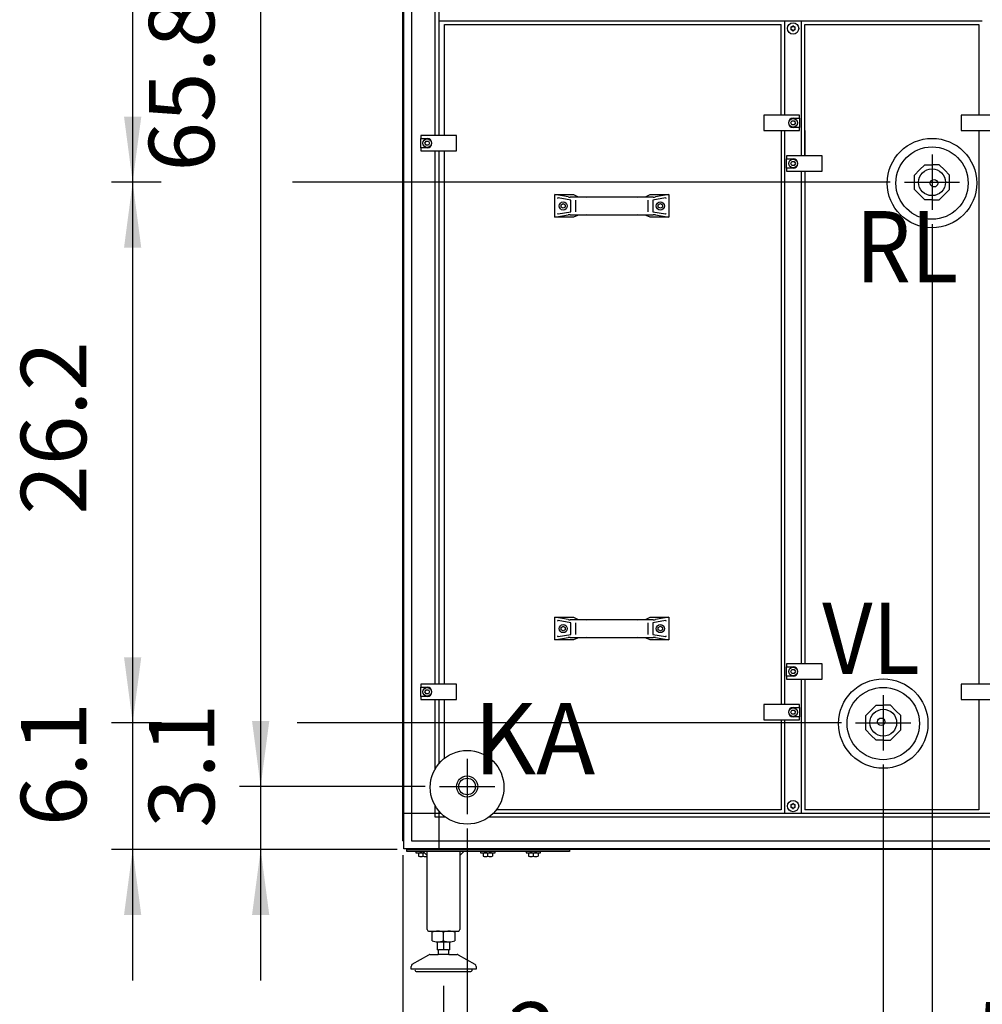
# Model space of a CAD drawing. Units: millimetres. Extents: x 71201 to 87219, y -14762 to -3678.
# Drawn here: x 74603 to 75788, y -7500 to -6289 of the extents above; entities that cross this region are included whole.
import ezdxf

# ---------------------------------------------------------------- set-up
doc = ezdxf.new("R2010")
doc.units = ezdxf.units.MM
doc.layers.add('1', color=7, linetype='Continuous')
doc.styles.add('CONVERTER_18', font='txt.shx', dxfattribs={"width": 0.9})
doc.dimstyles.new('ME10_DIM_19', dxfattribs={"dimtxt": 80.500081, "dimasz": 80.500081, "dimexe": 26.250026, "dimexo": 17.500018, "dimgap": 31.500032, "dimtad": 1, "dimdec": 1, "dimlfac": 0.03937, "dimdsep": 46, "dimtxsty": 'CONVERTER_18', "dimsah": 1, "dimcen": 0.09, "dimclrd": 6, "dimclre": 6, "dimclrt": 3, "dimadec": 0, "dimazin": 0, "dimtfac": 1, "dimtdec": 4, "dimtix": 1, "dimtmove": 0, "dimatfit": 3, "dimfxl": 1, "dimtolj": 1, "dimtzin": 0, "dimarcsym": 0})
doc.dimstyles.new('ME10_DIM_20', dxfattribs={"dimtxt": 80.500081, "dimasz": 80.500081, "dimexe": 26.250026, "dimexo": 17.500018, "dimgap": 31.500032, "dimtad": 1, "dimdec": 1, "dimlfac": 0.03937, "dimdsep": 46, "dimtxsty": 'CONVERTER_18', "dimsah": 1, "dimcen": 0.09, "dimclrd": 6, "dimclre": 6, "dimclrt": 3, "dimadec": 0, "dimazin": 0, "dimtfac": 1, "dimtdec": 4, "dimtix": 1, "dimtmove": 0, "dimatfit": 3, "dimfxl": 1, "dimtolj": 1, "dimtzin": 0, "dimarcsym": 0})
doc.dimstyles.new('ME10_DIM_25', dxfattribs={"dimtxt": 80.500081, "dimasz": 80.500081, "dimexe": 26.250026, "dimexo": 17.500018, "dimgap": 31.500032, "dimtad": 1, "dimdec": 1, "dimlfac": 0.03937, "dimdsep": 46, "dimtxsty": 'CONVERTER_18', "dimsah": 1, "dimcen": 0.09, "dimclrd": 6, "dimclre": 6, "dimclrt": 3, "dimadec": 0, "dimazin": 0, "dimtfac": 1, "dimtdec": 4, "dimtix": 1, "dimtmove": 0, "dimatfit": 3, "dimfxl": 1, "dimtolj": 1, "dimtzin": 0, "dimarcsym": 0})
doc.dimstyles.new('ME10_DIM_26', dxfattribs={"dimtxt": 80.500081, "dimasz": 80.500081, "dimexe": 26.250026, "dimexo": 17.500018, "dimgap": 31.500032, "dimtad": 1, "dimdec": 1, "dimlfac": 0.03937, "dimdsep": 46, "dimtxsty": 'CONVERTER_18', "dimsah": 1, "dimcen": 0.09, "dimclrd": 6, "dimclre": 6, "dimclrt": 3, "dimadec": 0, "dimazin": 0, "dimtfac": 1, "dimtdec": 4, "dimtix": 1, "dimtmove": 0, "dimatfit": 3, "dimfxl": 1, "dimtolj": 1, "dimtzin": 0, "dimarcsym": 0})
doc.dimstyles.new('ME10_DIM_27', dxfattribs={"dimtxt": 80.500081, "dimasz": 80.500081, "dimexe": 26.250026, "dimexo": 17.500018, "dimgap": 31.500032, "dimtad": 1, "dimdec": 1, "dimlfac": 0.03937, "dimdsep": 46, "dimtxsty": 'CONVERTER_18', "dimsah": 1, "dimcen": 0.09, "dimclrd": 6, "dimclre": 6, "dimclrt": 3, "dimadec": 0, "dimazin": 0, "dimtfac": 1, "dimtdec": 4, "dimtix": 1, "dimtmove": 0, "dimatfit": 3, "dimfxl": 1, "dimtolj": 1, "dimtzin": 0, "dimarcsym": 0})
doc.dimstyles.new('ME10_DIM_28', dxfattribs={"dimtxt": 80.500081, "dimasz": 80.500081, "dimexe": 26.250026, "dimexo": 17.500018, "dimgap": 31.500032, "dimtad": 1, "dimdec": 1, "dimlfac": 0.03937, "dimdsep": 46, "dimtxsty": 'CONVERTER_18', "dimsah": 1, "dimcen": 0.09, "dimclrd": 6, "dimclre": 6, "dimclrt": 3, "dimadec": 0, "dimazin": 0, "dimtfac": 1, "dimtdec": 4, "dimtix": 1, "dimtmove": 0, "dimatfit": 3, "dimfxl": 1, "dimtolj": 1, "dimtzin": 0, "dimarcsym": 0})
doc.dimstyles.new('ME10_DIM_29', dxfattribs={"dimtxt": 80.500081, "dimasz": 80.500081, "dimexe": 26.250026, "dimexo": 17.500018, "dimgap": 31.500032, "dimtad": 1, "dimdec": 1, "dimlfac": 0.03937, "dimdsep": 46, "dimtxsty": 'CONVERTER_18', "dimsah": 1, "dimcen": 0.09, "dimclrd": 6, "dimclre": 6, "dimclrt": 3, "dimadec": 0, "dimazin": 0, "dimtfac": 1, "dimtdec": 4, "dimtix": 1, "dimtmove": 0, "dimatfit": 3, "dimfxl": 1, "dimtolj": 1, "dimtzin": 0, "dimarcsym": 0})
doc.dimstyles.new('ME10_DIM_30', dxfattribs={"dimtxt": 80.500081, "dimasz": 80.500081, "dimexe": 26.250026, "dimexo": 17.500018, "dimgap": 31.500032, "dimtad": 1, "dimdec": 1, "dimlfac": 0.03937, "dimdsep": 46, "dimtxsty": 'CONVERTER_18', "dimsah": 1, "dimcen": 0.09, "dimclrd": 6, "dimclre": 6, "dimclrt": 3, "dimadec": 0, "dimazin": 0, "dimtfac": 1, "dimtdec": 4, "dimtix": 1, "dimtmove": 0, "dimatfit": 3, "dimfxl": 1, "dimtolj": 1, "dimtzin": 0, "dimarcsym": 0})
doc.dimstyles.new('ME10_DIM_31', dxfattribs={"dimtxt": 80.500081, "dimasz": 80.500081, "dimexe": 26.250026, "dimexo": 17.500018, "dimgap": 31.500032, "dimtad": 1, "dimdec": 1, "dimlfac": 0.03937, "dimdsep": 46, "dimtxsty": 'CONVERTER_18', "dimsah": 1, "dimcen": 0.09, "dimclrd": 6, "dimclre": 6, "dimclrt": 3, "dimadec": 0, "dimazin": 0, "dimtfac": 1, "dimtdec": 4, "dimtix": 1, "dimtmove": 0, "dimatfit": 3, "dimfxl": 1, "dimtolj": 1, "dimtzin": 0, "dimarcsym": 0})
doc.dimstyles.new('ME10_DIM_32', dxfattribs={"dimtxt": 80.500081, "dimasz": 80.500081, "dimexe": 26.250026, "dimexo": 17.500018, "dimgap": 31.500032, "dimtad": 1, "dimdec": 1, "dimlfac": 0.03937, "dimdsep": 46, "dimtxsty": 'CONVERTER_18', "dimsah": 1, "dimcen": 0.09, "dimclrd": 6, "dimclre": 6, "dimclrt": 3, "dimadec": 0, "dimazin": 0, "dimtfac": 1, "dimtdec": 4, "dimtix": 1, "dimtmove": 0, "dimatfit": 3, "dimfxl": 1, "dimtolj": 1, "dimtzin": 0, "dimarcsym": 0})
doc.dimstyles.new('ME10_DIM_34', dxfattribs={"dimtxt": 80.500081, "dimasz": 80.500081, "dimexe": 26.250026, "dimexo": 17.500018, "dimgap": 31.500032, "dimtad": 1, "dimdec": 1, "dimlfac": 0.03937, "dimdsep": 46, "dimtxsty": 'CONVERTER_18', "dimsah": 1, "dimcen": 0.09, "dimclrd": 6, "dimclre": 6, "dimclrt": 3, "dimadec": 0, "dimazin": 0, "dimtfac": 1, "dimtdec": 4, "dimtix": 1, "dimtmove": 0, "dimatfit": 3, "dimfxl": 1, "dimtolj": 1, "dimtzin": 0, "dimarcsym": 0})
doc.dimstyles.new('ME10_DIM_44', dxfattribs={"dimtxt": 80.500081, "dimasz": 80.500081, "dimexe": 26.250026, "dimexo": 17.500018, "dimgap": 31.500032, "dimtad": 1, "dimdec": 1, "dimlfac": 0.03937, "dimdsep": 46, "dimtxsty": 'CONVERTER_18', "dimsah": 1, "dimcen": 0.09, "dimclrd": 6, "dimclre": 6, "dimclrt": 3, "dimadec": 0, "dimazin": 0, "dimtfac": 1, "dimtdec": 4, "dimtix": 1, "dimtmove": 0, "dimatfit": 3, "dimfxl": 1, "dimtolj": 1, "dimtzin": 0, "dimarcsym": 0})

# ---------------------------------------------------------------- blocks, each defined once
blk = doc.blocks.new('*D12')
at = {"layer": '1', "color": 6, "linetype": 'Continuous'}
for p, q in [((75124.8, -7477.1), (75124.8, -7660.9)), ((76589.8, -7477.1), (76589.8, -7660.9)), ((76589.8, -7634.6), (75124.8, -7634.6))]:
    blk.add_line(p, q, dxfattribs=at)
at = {"layer": '1', "color": 6}
for points in [[(75205.3, -7624), (75205.3, -7645.2), (75124.8, -7634.6)], [(76509.3, -7645.2), (76509.3, -7624), (76589.8, -7634.6)]]:
    blk.add_solid(points, dxfattribs=at)
at = {"layer": '1', "color": 3, "insert": (75780.1, -7602.7), "char_height": 80.5, "attachment_point": 7, "rotation": 0.0001, "line_spacing_factor": 0.454545, "style": 'CONVERTER_18'}
blk.add_mtext('57.7', dxfattribs=at)
blk = doc.blocks.new('*D13')
at = {"layer": '1', "color": 6, "linetype": 'Continuous'}
for p, q in [((75074.8, -7316.5), (75074.8, -7660.9)), ((75124.8, -7477.1), (75124.8, -7660.9)), ((74913.8, -7634.6), (75074.8, -7634.6)), ((75074.8, -7634.6), (75124.8, -7634.6)), ((75124.8, -7634.6), (75285.8, -7634.6))]:
    blk.add_line(p, q, dxfattribs=at)
at = {"layer": '1', "color": 6}
for points in [[(74994.3, -7645.2), (74994.3, -7624), (75074.8, -7634.6)], [(75205.3, -7624), (75205.3, -7645.2), (75124.8, -7634.6)]]:
    blk.add_solid(points, dxfattribs=at)
at = {"layer": '1', "color": 3, "insert": (75204.3, -7603.1), "char_height": 80.5, "attachment_point": 7, "rotation": 0.0001, "line_spacing_factor": 0.454545, "style": 'CONVERTER_18'}
blk.add_mtext('2', dxfattribs=at)
blk = doc.blocks.new('*D18')
at = {"layer": '1', "color": 6, "linetype": 'Continuous'}
for p, q in [((75153.8, -7283.5), (75153.8, -7604.9)), ((77262.8, -7284.5), (77262.8, -7520.9)), ((75153.8, -7664.3), (75153.8, -7818.4)), ((77262.8, -7661.9), (77262.8, -7818.4)), ((77262.8, -7792.1), (75153.8, -7792.1))]:
    blk.add_line(p, q, dxfattribs=at)
at = {"layer": '1', "color": 6}
for points in [[(75234.3, -7781.5), (75234.3, -7802.7), (75153.8, -7792.1)], [(77182.3, -7802.7), (77182.3, -7781.5), (77262.8, -7792.1)]]:
    blk.add_solid(points, dxfattribs=at)
at = {"layer": '1', "color": 3, "insert": (76165.8, -7760.2), "char_height": 80.5, "attachment_point": 7, "rotation": 0.0001, "line_spacing_factor": 0.454545, "style": 'CONVERTER_18'}
blk.add_mtext('83', dxfattribs=at)
blk = doc.blocks.new('*D19')
at = {"layer": '1', "color": 6, "linetype": 'Continuous'}
for p, q in [((75153.8, -7283.5), (75153.8, -7604.9)), ((75074.8, -7316.5), (75074.8, -7818.4)), ((75153.8, -7660.9), (75153.8, -7818.4)), ((74913.8, -7792.1), (75074.8, -7792.1)), ((75074.8, -7792.1), (75153.8, -7792.1)), ((75153.8, -7792.1), (75314.8, -7792.1))]:
    blk.add_line(p, q, dxfattribs=at)
at = {"layer": '1', "color": 6}
for points in [[(74994.3, -7802.7), (74994.3, -7781.5), (75074.8, -7792.1)], [(75234.3, -7781.5), (75234.3, -7802.7), (75153.8, -7792.1)]]:
    blk.add_solid(points, dxfattribs=at)
at = {"layer": '1', "color": 3, "insert": (75187.1, -7760.2), "char_height": 80.5, "attachment_point": 7, "rotation": 0.0001, "line_spacing_factor": 0.454545, "style": 'CONVERTER_18'}
blk.add_mtext('3.1', dxfattribs=at)
blk = doc.blocks.new('*D20')
at = {"layer": '1', "color": 6, "linetype": 'Continuous'}
for p, q in [((75725.8, -6540), (75725.8, -7518)), ((75665.8, -7205), (75665.8, -7603.6)), ((75665.8, -7665.9), (75665.8, -7766.9)), ((75725.8, -7659.8), (75725.8, -7766.1)), ((75665.8, -7809.9), (75665.8, -7975.9)), ((75725.8, -7810.7), (75725.8, -7975.9)), ((75665.8, -7949.6), (75504.8, -7949.6)), ((75725.8, -7949.6), (75665.8, -7949.6)), ((75886.8, -7949.6), (75725.8, -7949.6))]:
    blk.add_line(p, q, dxfattribs=at)
at = {"layer": '1', "color": 6}
for points in [[(75585.3, -7960.2), (75585.3, -7939), (75665.8, -7949.6)], [(75806.3, -7939), (75806.3, -7960.2), (75725.8, -7949.6)]]:
    blk.add_solid(points, dxfattribs=at)
at = {"layer": '1', "color": 3, "insert": (75752.6, -7918.1), "char_height": 80.5, "attachment_point": 7, "rotation": 0.0001, "line_spacing_factor": 0.454545, "style": 'CONVERTER_18'}
blk.add_mtext('2.4', dxfattribs=at)
blk = doc.blocks.new('*D21')
at = {"layer": '1', "color": 6, "linetype": 'Continuous'}
for p, q in [((74899.8, -7071), (74899.8, -7232)), ((75102.3, -7232), (74873.6, -7232)), ((74899.8, -7232), (74899.8, -7309.5)), ((75067.9, -7309.5), (74873.6, -7309.5)), ((74899.8, -7309.5), (74899.8, -7470.5))]:
    blk.add_line(p, q, dxfattribs=at)
at = {"layer": '1', "color": 6}
for points in [[(74889.2, -7151.5), (74910.4, -7151.5), (74899.8, -7232)], [(74910.4, -7390), (74889.2, -7390), (74899.8, -7309.5)]]:
    blk.add_solid(points, dxfattribs=at)
at = {"layer": '1', "color": 3, "insert": (74867.9, -7282.8), "char_height": 80.5, "attachment_point": 7, "rotation": 90, "line_spacing_factor": 0.454545, "style": 'CONVERTER_18'}
blk.add_mtext('3.1', dxfattribs=at)
blk = doc.blocks.new('*D22')
at = {"layer": '1', "color": 6, "linetype": 'Continuous'}
for p, q in [((74742.3, -6992.5), (74742.3, -7153.5)), ((74775.5, -7153.5), (74716.1, -7153.5)), ((74742.3, -7153.5), (74742.3, -7309.5)), ((75614.3, -7153.5), (74944.7, -7153.5)), ((75067.9, -7309.5), (74716.1, -7309.5)), ((74742.3, -7309.5), (74742.3, -7470.5))]:
    blk.add_line(p, q, dxfattribs=at)
at = {"layer": '1', "color": 6}
for points in [[(74731.7, -7073), (74752.9, -7073), (74742.3, -7153.5)], [(74752.9, -7390), (74731.7, -7390), (74742.3, -7309.5)]]:
    blk.add_solid(points, dxfattribs=at)
at = {"layer": '1', "color": 3, "insert": (74710.4, -7280.7), "char_height": 80.5, "attachment_point": 7, "rotation": 90, "line_spacing_factor": 0.454545, "style": 'CONVERTER_18'}
blk.add_mtext('6.1', dxfattribs=at)
blk = doc.blocks.new('*D23')
at = {"layer": '1', "color": 6, "linetype": 'Continuous'}
for p, q in [((75665.8, -7205), (75665.8, -7603.6)), ((75074.8, -7316.5), (75074.8, -7975.9)), ((75665.8, -7659.9), (75665.8, -7766.9)), ((75665.8, -7814.7), (75665.8, -7975.9)), ((75074.8, -7949.6), (75665.8, -7949.6))]:
    blk.add_line(p, q, dxfattribs=at)
at = {"layer": '1', "color": 6}
for points in [[(75155.3, -7939), (75155.3, -7960.2), (75074.8, -7949.6)], [(75585.3, -7960.2), (75585.3, -7939), (75665.8, -7949.6)]]:
    blk.add_solid(points, dxfattribs=at)
at = {"layer": '1', "color": 3, "insert": (75293.2, -7917.7), "char_height": 80.5, "attachment_point": 7, "rotation": 0.0001, "line_spacing_factor": 0.454545, "style": 'CONVERTER_18'}
blk.add_mtext('23.3', dxfattribs=at)
blk = doc.blocks.new('*D24')
at = {"layer": '1', "color": 6, "linetype": 'Continuous'}
for p, q in [((75067.9, -5561.5), (74873.6, -5561.5)), ((74899.8, -5561.5), (74899.8, -7232)), ((75102.3, -7232), (74873.6, -7232))]:
    blk.add_line(p, q, dxfattribs=at)
at = {"layer": '1', "color": 6}
for points in [[(74910.4, -5642), (74889.2, -5642), (74899.8, -5561.5)], [(74889.2, -7151.5), (74910.4, -7151.5), (74899.8, -7232)]]:
    blk.add_solid(points, dxfattribs=at)
at = {"layer": '1', "color": 3, "insert": (74867.9, -6475.4), "char_height": 80.5, "attachment_point": 7, "rotation": 90, "line_spacing_factor": 0.454545, "style": 'CONVERTER_18'}
blk.add_mtext('65.8', dxfattribs=at)
blk = doc.blocks.new('*D25')
at = {"layer": '1', "color": 6, "linetype": 'Continuous'}
for p, q in [((75725.8, -6540), (75725.8, -7600.7)), ((77874.8, -7316.5), (77874.8, -7975.9)), ((75725.8, -7826.1), (75725.8, -7975.9)), ((77874.8, -7949.6), (75725.8, -7949.6))]:
    blk.add_line(p, q, dxfattribs=at)
at = {"layer": '1', "color": 6}
for points in [[(75806.3, -7939), (75806.3, -7960.2), (75725.8, -7949.6)], [(77794.3, -7960.2), (77794.3, -7939), (77874.8, -7949.6)]]:
    blk.add_solid(points, dxfattribs=at)
at = {"layer": '1', "color": 3, "insert": (76721.9, -7917.7), "char_height": 80.5, "attachment_point": 7, "rotation": 0.0001, "line_spacing_factor": 0.454545, "style": 'CONVERTER_18'}
blk.add_mtext('84.6', dxfattribs=at)
blk = doc.blocks.new('*D27')
at = {"layer": '1', "color": 6, "linetype": 'Continuous'}
for p, q in [((74777.3, -6488.5), (74716.1, -6488.5)), ((74742.3, -6488.5), (74742.3, -7153.5)), ((75674.3, -6488.5), (74946.5, -6488.5)), ((74777.7, -7153.5), (74716.1, -7153.5)), ((75614.3, -7153.5), (74944.7, -7153.5))]:
    blk.add_line(p, q, dxfattribs=at)
at = {"layer": '1', "color": 6}
for points in [[(74752.9, -6569), (74731.7, -6569), (74742.3, -6488.5)], [(74731.7, -7073), (74752.9, -7073), (74742.3, -7153.5)]]:
    blk.add_solid(points, dxfattribs=at)
at = {"layer": '1', "color": 3, "insert": (74710.4, -6897.6), "char_height": 80.5, "attachment_point": 7, "rotation": 90, "line_spacing_factor": 0.454545, "style": 'CONVERTER_18'}
blk.add_mtext('26.2', dxfattribs=at)
blk = doc.blocks.new('*D37')
at = {"layer": '1', "color": 6, "linetype": 'Continuous'}
for p, q in [((75067.9, -5561.5), (74716.1, -5561.5)), ((74742.3, -5561.5), (74742.3, -6488.5)), ((74777.3, -6488.5), (74716.1, -6488.5)), ((75674.3, -6488.5), (74939.1, -6488.5))]:
    blk.add_line(p, q, dxfattribs=at)
at = {"layer": '1', "color": 6}
for points in [[(74752.9, -5642), (74731.7, -5642), (74742.3, -5561.5)], [(74731.7, -6408), (74752.9, -6408), (74742.3, -6488.5)]]:
    blk.add_solid(points, dxfattribs=at)
at = {"layer": '1', "color": 3, "insert": (74710.4, -6102.7), "char_height": 80.5, "attachment_point": 7, "rotation": 90, "line_spacing_factor": 0.454545, "style": 'CONVERTER_18'}
blk.add_mtext('36.5', dxfattribs=at)

msp = doc.modelspace()

# ---------------------------------------------------------------- linework, layer by layer
at = {"color": 1, "linetype": 'Continuous'}
for p, q in [((75710.61, -6473.33), (75716.91, -6467.03)), ((75716.91, -6467.03), (75725.81, -6467.03)), ((75734.72, -6467.03), (75725.81, -6467.03)), ((75741.02, -6473.33), (75734.72, -6467.03)), ((75704.31, -6479.63), (75710.61, -6473.33)), ((75704.31, -6488.53), (75704.31, -6479.63)), ((75747.31, -6479.63), (75741.02, -6473.33)), ((75747.31, -6488.53), (75747.31, -6479.63)), ((75704.31, -6497.44), (75704.31, -6488.53)), ((75747.31, -6497.44), (75747.31, -6488.53)), ((75710.61, -6503.73), (75704.31, -6497.44)), ((75716.91, -6510.03), (75710.61, -6503.73)), ((75734.72, -6510.03), (75741.02, -6503.73)), ((75741.02, -6503.73), (75747.31, -6497.44)), ((75725.81, -6510.03), (75716.91, -6510.03)), ((75725.81, -6510.03), (75734.72, -6510.03)), ((75650.61, -7138.33), (75656.91, -7132.03)), ((75656.91, -7132.03), (75665.81, -7132.03)), ((75674.72, -7132.03), (75665.81, -7132.03)), ((75681.02, -7138.33), (75674.72, -7132.03)), ((75644.31, -7144.63), (75650.61, -7138.33)), ((75644.31, -7153.53), (75644.31, -7144.63)), ((75687.31, -7144.63), (75681.02, -7138.33)), ((75687.31, -7153.53), (75687.31, -7144.63)), ((75644.31, -7162.44), (75644.31, -7153.53)), ((75687.31, -7162.44), (75687.31, -7153.53)), ((75650.61, -7168.73), (75644.31, -7162.44)), ((75656.91, -7175.03), (75650.61, -7168.73)), ((75674.72, -7175.03), (75681.02, -7168.73)), ((75681.02, -7168.73), (75687.31, -7162.44)), ((75665.81, -7175.03), (75656.91, -7175.03)), ((75665.81, -7175.03), (75674.72, -7175.03))]:
    msp.add_line(p, q, dxfattribs=at)
at = {"color": 6, "linetype": 'Continuous'}
for centre, radius in [((75725.81, -6489.53), 55), ((75725.81, -6489.53), 44.5), ((75725.81, -6488.53), 16.5), ((75728.29, -6489.78), 4.55), ((75665.81, -7154.53), 55), ((75665.81, -7154.53), 44.5), ((75665.81, -7153.53), 16.5), ((75663.34, -7152.28), 4.55)]:
    msp.add_circle(centre, radius, dxfattribs=at)
for centre, radius, start, end in [((75552.85, -6298.15), 0.737, 150, 227.40917), ((75552.85, -6298.15), 0.737, 72.59083, 150), ((75551.81, -6299.28), 0.8, 312.59083, 47.40917), ((75553.31, -6296.68), 0.8, 252.59083, 347.40917), ((75554.81, -6297.02), 0.737, 90, 167.40917), ((75554.81, -6297.02), 0.737, 12.59083, 90), ((75556.31, -6296.68), 0.8, 192.59083, 287.40917), ((75556.77, -6298.15), 0.737, 30, 107.40917), ((75557.81, -6299.28), 0.8, 132.59083, 227.40917), ((75556.77, -6298.15), 0.737, 312.59083, 30), ((75552.85, -6300.41), 0.737, 132.59083, 210), ((75552.85, -6300.41), 0.737, 210, 287.40917), ((75553.31, -6301.88), 0.8, 12.59083, 107.40917), ((75554.81, -6301.54), 0.737, 192.59083, 270), ((75554.81, -6301.54), 0.737, 270, 347.40917), ((75556.31, -6301.88), 0.8, 72.59083, 167.40917), ((75556.77, -6300.41), 0.737, 252.59083, 330), ((75556.77, -6300.41), 0.737, 330, 47.40917), ((75552.85, -7254.9), 0.737, 150, 227.40917), ((75552.85, -7254.9), 0.737, 72.59083, 150), ((75551.81, -7256.03), 0.8, 312.59083, 47.40917), ((75553.31, -7253.43), 0.8, 252.59083, 347.40917), ((75554.81, -7253.77), 0.737, 90, 167.40917), ((75554.81, -7253.77), 0.737, 12.59083, 90), ((75556.31, -7253.43), 0.8, 192.59083, 287.40917), ((75556.77, -7254.9), 0.737, 30, 107.40917), ((75557.81, -7256.03), 0.8, 132.59083, 227.40917), ((75556.77, -7254.9), 0.737, 312.59083, 30), ((75552.85, -7257.16), 0.737, 132.59083, 210), ((75552.85, -7257.16), 0.737, 210, 287.40917), ((75553.31, -7258.63), 0.8, 12.59083, 107.40917), ((75554.81, -7258.29), 0.737, 192.59083, 270), ((75554.81, -7258.29), 0.737, 270, 347.40917), ((75556.31, -7258.63), 0.8, 72.59083, 167.40917), ((75556.77, -7257.16), 0.737, 252.59083, 330), ((75556.77, -7257.16), 0.737, 330, 47.40917)]:
    msp.add_arc(centre, radius, start, end, dxfattribs=at)
at = {"layer": '1', "color": 3, "linetype": 'Continuous'}
for p, q in [((75074.81, -7298.99), (75074.81, -5572.07)), ((75075.81, -7299.65), (75074.81, -7298.99)), ((75075.81, -7308.53), (75075.81, -7299.65)), ((75084.69, -7308.53), (75075.81, -7308.53)), ((75085.35, -7309.53), (75084.69, -7308.53)), ((77864.27, -7309.53), (75085.35, -7309.53))]:
    msp.add_line(p, q, dxfattribs=at)
at = {"layer": '1', "color": 6, "linetype": 'Continuous'}
for p, q in [((75075.81, -7299.65), (75075.81, -5571.41)), ((75085.41, -5605.78), (75085.41, -7265.28)), ((75114.56, -6431.03), (75114.56, -5605.78)), ((75119.06, -5605.78), (75119.06, -6431.03)), ((75119.41, -6290.03), (75787.56, -6290.03)), ((75544.81, -6406.03), (75544.81, -6290.03)), ((75564.81, -6290.03), (75564.81, -6456.03)), ((75562.81, -6406.03), (75518.81, -6406.03)), ((75518.81, -6406.03), (75518.81, -6425.03)), ((75562.81, -6409.78), (75562.81, -6406.03)), ((75761.81, -6406.03), (75761.81, -6425.03)), ((75805.81, -6406.03), (75761.81, -6406.03)), ((75551.93, -6415.53), (75553.37, -6413.03)), ((75553.37, -6418.03), (75551.93, -6415.53)), ((75553.37, -6413.03), (75556.26, -6413.03)), ((75556.26, -6418.03), (75553.37, -6418.03)), ((75554.81, -6409.78), (75562.81, -6409.78)), ((75556.26, -6413.03), (75557.7, -6415.53)), ((75557.7, -6415.53), (75556.26, -6418.03)), ((75562.81, -6409.78), (75562.81, -6421.28)), ((75096.81, -6431.03), (75096.81, -6434.78)), ((75140.81, -6431.03), (75096.81, -6431.03)), ((75140.81, -6450.03), (75140.81, -6431.03)), ((75518.81, -6425.03), (75562.81, -6425.03)), ((75544.81, -7131.03), (75544.81, -6425.03)), ((75562.81, -6421.28), (75554.81, -6421.28)), ((75562.81, -6425.03), (75562.81, -6421.28)), ((75761.81, -6425.03), (75805.81, -6425.03)), ((75096.81, -6434.78), (75104.81, -6434.78)), ((75096.81, -6446.28), (75096.81, -6434.78)), ((75101.93, -6440.53), (75103.37, -6438.03)), ((75103.37, -6443.03), (75101.93, -6440.53)), ((75103.37, -6438.03), (75106.26, -6438.03)), ((75106.26, -6443.03), (75103.37, -6443.03)), ((75106.26, -6438.03), (75107.7, -6440.53)), ((75107.7, -6440.53), (75106.26, -6443.03)), ((75096.81, -6446.28), (75096.81, -6450.03)), ((75104.81, -6446.28), (75096.81, -6446.28)), ((75096.81, -6450.03), (75140.81, -6450.03)), ((75114.56, -7106.03), (75114.56, -6450.03)), ((75119.06, -6450.03), (75119.06, -7106.03)), ((75590.81, -6456.03), (75546.81, -6456.03)), ((75546.81, -6456.03), (75546.81, -6459.78)), ((75590.81, -6475.03), (75590.81, -6456.03)), ((75725.81, -6454.51), (75725.81, -6522.55)), ((75546.81, -6459.78), (75554.81, -6459.78)), ((75546.81, -6471.28), (75546.81, -6459.78)), ((75551.93, -6465.53), (75553.37, -6463.03)), ((75553.37, -6468.03), (75551.93, -6465.53)), ((75553.37, -6463.03), (75556.26, -6463.03)), ((75556.26, -6468.03), (75553.37, -6468.03)), ((75556.26, -6463.03), (75557.7, -6465.53)), ((75557.7, -6465.53), (75556.26, -6468.03)), ((75554.81, -6471.28), (75546.81, -6471.28)), ((75546.81, -6471.28), (75546.81, -6475.03)), ((75546.81, -6475.03), (75590.81, -6475.03)), ((75564.81, -6475.03), (75564.81, -7081.03)), ((75691.79, -6488.53), (75759.83, -6488.53)), ((75278.17, -6506.57), (75261.81, -6503.7)), ((75401.81, -6503.7), (75385.46, -6506.57)), ((75281.26, -6510.58), (75265.85, -6507.87)), ((75269.56, -6516.25), (75272.06, -6514.81)), ((75269.56, -6519.14), (75269.56, -6516.25)), ((75272.06, -6514.81), (75274.56, -6516.25)), ((75274.56, -6516.25), (75274.56, -6519.14)), ((75300.42, -6506.79), (75280.76, -6506.79)), ((75287.39, -6524.81), (75287.39, -6510.58)), ((75382.87, -6506.79), (75363.21, -6506.79)), ((75376.24, -6510.58), (75376.24, -6524.81)), ((75397.78, -6507.87), (75382.36, -6510.58)), ((75389.06, -6516.25), (75391.56, -6514.81)), ((75389.06, -6519.14), (75389.06, -6516.25)), ((75391.56, -6514.81), (75394.06, -6516.25)), ((75394.06, -6516.25), (75394.06, -6519.14)), ((75261.81, -6531.7), (75278.17, -6528.83)), ((75265.85, -6527.52), (75281.26, -6524.81)), ((75272.06, -6520.58), (75269.56, -6519.14)), ((75274.56, -6519.14), (75272.06, -6520.58)), ((75280.76, -6528.6), (75300.42, -6528.6)), ((75363.21, -6528.6), (75382.87, -6528.6)), ((75382.36, -6524.81), (75397.78, -6527.52)), ((75385.46, -6528.83), (75401.81, -6531.7)), ((75391.56, -6520.58), (75389.06, -6519.14)), ((75394.06, -6519.14), (75391.56, -6520.58)), ((75278.17, -7026.57), (75261.81, -7023.7)), ((75401.81, -7023.7), (75385.46, -7026.57)), ((75281.26, -7030.58), (75265.85, -7027.87)), ((75269.56, -7036.25), (75272.06, -7034.81)), ((75269.56, -7039.14), (75269.56, -7036.25)), ((75272.06, -7034.81), (75274.56, -7036.25)), ((75274.56, -7036.25), (75274.56, -7039.14)), ((75300.42, -7026.79), (75280.76, -7026.79)), ((75287.39, -7044.81), (75287.39, -7030.58)), ((75382.87, -7026.79), (75363.21, -7026.79)), ((75376.24, -7030.58), (75376.24, -7044.81)), ((75397.78, -7027.87), (75382.36, -7030.58)), ((75389.06, -7036.25), (75391.56, -7034.81)), ((75389.06, -7039.14), (75389.06, -7036.25)), ((75391.56, -7034.81), (75394.06, -7036.25)), ((75394.06, -7036.25), (75394.06, -7039.14)), ((75261.81, -7051.7), (75278.17, -7048.83)), ((75265.85, -7047.52), (75281.26, -7044.81)), ((75272.06, -7040.58), (75269.56, -7039.14)), ((75274.56, -7039.14), (75272.06, -7040.58)), ((75280.76, -7048.6), (75300.42, -7048.6)), ((75363.21, -7048.6), (75382.87, -7048.6)), ((75382.36, -7044.81), (75397.78, -7047.52)), ((75385.46, -7048.83), (75401.81, -7051.7)), ((75391.56, -7040.58), (75389.06, -7039.14)), ((75394.06, -7039.14), (75391.56, -7040.58)), ((75590.81, -7081.03), (75546.81, -7081.03)), ((75546.81, -7081.03), (75546.81, -7084.78)), ((75546.81, -7096.28), (75546.81, -7084.78)), ((75546.81, -7084.78), (75554.81, -7084.78)), ((75590.81, -7100.03), (75590.81, -7081.03)), ((75554.81, -7096.28), (75546.81, -7096.28)), ((75546.81, -7096.28), (75546.81, -7100.03)), ((75551.93, -7090.53), (75553.37, -7088.03)), ((75553.37, -7093.03), (75551.93, -7090.53)), ((75553.37, -7088.03), (75556.26, -7088.03)), ((75556.26, -7093.03), (75553.37, -7093.03)), ((75556.26, -7088.03), (75557.7, -7090.53)), ((75557.7, -7090.53), (75556.26, -7093.03)), ((75140.81, -7106.03), (75096.81, -7106.03)), ((75096.81, -7106.03), (75096.81, -7109.78)), ((75096.81, -7121.28), (75096.81, -7109.78)), ((75096.81, -7109.78), (75104.81, -7109.78)), ((75140.81, -7125.03), (75140.81, -7106.03)), ((75546.81, -7100.03), (75590.81, -7100.03)), ((75564.81, -7100.03), (75564.81, -7265.28)), ((75805.81, -7106.03), (75761.81, -7106.03)), ((75761.81, -7106.03), (75761.81, -7125.03)), ((75104.81, -7121.28), (75096.81, -7121.28)), ((75096.81, -7121.28), (75096.81, -7125.03)), ((75101.93, -7115.53), (75103.37, -7113.03)), ((75103.37, -7118.03), (75101.93, -7115.53)), ((75103.37, -7113.03), (75106.26, -7113.03)), ((75106.26, -7118.03), (75103.37, -7118.03)), ((75106.26, -7113.03), (75107.7, -7115.53)), ((75107.7, -7115.53), (75106.26, -7118.03)), ((75665.81, -7119.51), (75665.81, -7187.55)), ((75096.81, -7125.03), (75140.81, -7125.03)), ((75114.56, -7210.29), (75114.56, -7125.03)), ((75119.06, -7125.03), (75119.06, -7203.86)), ((75562.81, -7131.03), (75518.81, -7131.03)), ((75518.81, -7131.03), (75518.81, -7150.03)), ((75554.81, -7134.78), (75562.81, -7134.78)), ((75562.81, -7134.78), (75562.81, -7131.03)), ((75562.81, -7134.78), (75562.81, -7146.28)), ((75761.81, -7125.03), (75805.81, -7125.03)), ((75551.93, -7140.53), (75553.37, -7138.03)), ((75553.37, -7143.03), (75551.93, -7140.53)), ((75553.37, -7138.03), (75556.26, -7138.03)), ((75556.26, -7143.03), (75553.37, -7143.03)), ((75562.81, -7146.28), (75554.81, -7146.28)), ((75556.26, -7138.03), (75557.7, -7140.53)), ((75557.7, -7140.53), (75556.26, -7143.03)), ((75562.81, -7150.03), (75562.81, -7146.28)), ((75518.81, -7150.03), (75562.81, -7150.03)), ((75544.81, -7265.28), (75544.81, -7150.03)), ((75631.79, -7153.53), (75699.83, -7153.53)), ((75153.81, -7197.95), (75153.81, -7265.99)), ((75119.79, -7231.97), (75187.83, -7231.97)), ((75114.56, -7265.28), (75114.56, -7255.71)), ((75121.96, -7265.28), (75075.81, -7265.28)), ((75085.41, -7265.28), (75085.41, -7298.93)), ((75114.56, -7269.78), (75114.56, -7265.28)), ((75119.06, -7262.13), (75119.06, -7308.53)), ((77230.01, -7265.28), (75185.66, -7265.28)), ((75119.06, -7269.78), (75114.56, -7269.78)), ((75127.29, -7269.78), (75119.06, -7269.78)), ((77234.99, -7269.78), (75180.34, -7269.78)), ((75085.41, -7298.93), (75119.06, -7298.93)), ((75119.06, -7298.93), (77830.56, -7298.93)), ((75079.81, -7309.53), (75279.81, -7309.53)), ((75079.81, -7312.03), (75079.81, -7309.53)), ((75279.81, -7312.03), (75079.81, -7312.03)), ((77864.93, -7308.53), (75084.69, -7308.53)), ((75090.81, -7312.03), (75090.81, -7313.63)), ((75090.81, -7313.63), (75101.41, -7313.63)), ((75093.31, -7308.53), (75093.31, -7309.53)), ((75094.04, -7313.91), (75094.04, -7317.76)), ((75104.81, -7317.03), (75099.81, -7312.03)), ((75099.81, -7317.76), (75099.81, -7313.91)), ((75106.31, -7309.53), (75106.31, -7308.53)), ((75149.81, -7312.03), (75144.81, -7317.03)), ((75170.31, -7312.03), (75170.31, -7313.63)), ((75170.31, -7313.63), (75188.31, -7313.63)), ((75172.81, -7308.53), (75172.81, -7309.53)), ((75173.54, -7313.91), (75173.54, -7317.76)), ((75179.31, -7317.76), (75179.31, -7313.91)), ((75185.08, -7313.91), (75185.08, -7317.76)), ((75185.81, -7309.53), (75185.81, -7308.53)), ((75188.31, -7313.63), (75188.31, -7312.03)), ((75226.31, -7312.03), (75226.31, -7313.63)), ((75226.31, -7313.63), (75244.31, -7313.63)), ((75228.81, -7308.53), (75228.81, -7309.53)), ((75229.54, -7313.91), (75229.54, -7317.76)), ((75235.31, -7317.76), (75235.31, -7313.91)), ((75241.08, -7313.91), (75241.08, -7317.76)), ((75241.81, -7309.53), (75241.81, -7308.53)), ((75244.31, -7313.63), (75244.31, -7312.03)), ((75279.81, -7309.53), (75279.81, -7312.03)), ((75124.81, -7421.95), (75124.81, -7411.09)), ((75117.31, -7423.02), (75132.32, -7423.02)), ((75124.81, -7423.02), (75124.81, -7433.02)), ((75130.81, -7433.02), (75118.81, -7433.02)), ((75131.31, -7438.63), (75118.32, -7438.63)), ((75159.81, -7456.63), (75089.81, -7456.63))]:
    msp.add_line(p, q, dxfattribs=at)
at = {"layer": '1', "color": 1, "linetype": 'Continuous'}
for p, q in [((75125.81, -6294.53), (75540.31, -6294.53)), ((75125.81, -6431.03), (75125.81, -6294.53)), ((75540.31, -6406.03), (75540.31, -6294.53)), ((75569.31, -6456.03), (75569.31, -6294.53)), ((75569.31, -6294.53), (75783.31, -6294.53)), ((75783.31, -6294.53), (75783.31, -6406.03)), ((75540.31, -6425.03), (75540.31, -7131.03)), ((75569.31, -6425.03), (75569.31, -6456.03)), ((75783.31, -6425.03), (75783.31, -7106.03)), ((75125.81, -7106.03), (75125.81, -6450.03)), ((75569.31, -6475.03), (75569.31, -7081.03)), ((75261.81, -6503.7), (75284.79, -6503.7)), ((75261.81, -6531.7), (75261.81, -6503.7)), ((75284.79, -6503.7), (75289.47, -6506.07)), ((75374.15, -6506.07), (75378.84, -6503.7)), ((75378.84, -6503.7), (75401.81, -6503.7)), ((75401.81, -6503.7), (75401.81, -6531.7)), ((75281.26, -6524.81), (75281.26, -6510.58)), ((75289.47, -6506.07), (75300.42, -6506.79)), ((75363.21, -6506.79), (75300.42, -6506.79)), ((75363.21, -6506.79), (75374.15, -6506.07)), ((75382.36, -6510.58), (75382.36, -6524.81)), ((75289.47, -6529.33), (75284.79, -6531.7)), ((75300.42, -6528.6), (75289.47, -6529.33)), ((75300.42, -6528.6), (75363.21, -6528.6)), ((75374.15, -6529.33), (75363.21, -6528.6)), ((75378.84, -6531.7), (75374.15, -6529.33)), ((75284.79, -6531.7), (75261.81, -6531.7)), ((75401.81, -6531.7), (75378.84, -6531.7)), ((75261.81, -7051.7), (75261.81, -7023.7)), ((75261.81, -7023.7), (75284.79, -7023.7)), ((75284.79, -7023.7), (75289.47, -7026.07)), ((75289.47, -7026.07), (75300.42, -7026.79)), ((75363.21, -7026.79), (75374.15, -7026.07)), ((75374.15, -7026.07), (75378.84, -7023.7)), ((75378.84, -7023.7), (75401.81, -7023.7)), ((75401.81, -7023.7), (75401.81, -7051.7)), ((75281.26, -7044.81), (75281.26, -7030.58)), ((75363.21, -7026.79), (75300.42, -7026.79)), ((75382.36, -7030.58), (75382.36, -7044.81)), ((75289.47, -7049.33), (75284.79, -7051.7)), ((75300.42, -7048.6), (75289.47, -7049.33)), ((75300.42, -7048.6), (75363.21, -7048.6)), ((75374.15, -7049.33), (75363.21, -7048.6)), ((75378.84, -7051.7), (75374.15, -7049.33)), ((75284.79, -7051.7), (75261.81, -7051.7)), ((75401.81, -7051.7), (75378.84, -7051.7)), ((75569.31, -7100.03), (75569.31, -7260.53)), ((75125.81, -7197.33), (75125.81, -7125.03)), ((75783.31, -7125.03), (75783.31, -7260.53)), ((75540.31, -7150.03), (75540.31, -7260.53)), ((75540.31, -7260.53), (75190.95, -7260.53)), ((75783.31, -7260.53), (75569.31, -7260.53))]:
    msp.add_line(p, q, dxfattribs=at)
at = {"layer": '1', "color": 2, "linetype": 'Continuous'}
for p, q in [((75104.81, -7408.03), (75104.81, -7312.03)), ((75144.81, -7312.03), (75144.81, -7408.03)), ((75106.81, -7410.03), (75142.66, -7410.03)), ((75110.96, -7421.95), (75110.96, -7411.09)), ((75138.67, -7411.09), (75138.67, -7421.95)), ((75117.31, -7433.02), (75117.31, -7423.02)), ((75132.32, -7423.02), (75132.32, -7433.02)), ((75117.31, -7433.02), (75118.81, -7433.02)), ((75118.81, -7437.88), (75118.32, -7438.63)), ((75118.81, -7437.88), (75118.81, -7433.02)), ((75130.81, -7433.02), (75132.32, -7433.02)), ((75130.81, -7433.02), (75130.81, -7437.88)), ((75131.31, -7438.63), (75130.81, -7437.88)), ((75086.31, -7450.76), (75106.62, -7439.03)), ((75108.12, -7438.63), (75118.32, -7438.63)), ((75131.31, -7438.63), (75141.51, -7438.63)), ((75143.01, -7439.03), (75163.31, -7450.76)), ((75084.81, -7456.63), (75084.81, -7453.36)), ((75089.82, -7456.63), (75084.81, -7456.63)), ((75091.21, -7459.62), (75124.76, -7459.63)), ((75124.76, -7459.63), (75158.31, -7459.65)), ((75164.81, -7456.63), (75159.81, -7456.63)), ((75164.81, -7453.36), (75164.81, -7456.63))]:
    msp.add_line(p, q, dxfattribs=at)
at = {"layer": '1', "color": 6, "linetype": 'Continuous'}
for centre, radius in [((75554.81, -6299.28), 7), ((75554.81, -6415.53), 5.3), ((75104.81, -6440.53), 5.3), ((75554.81, -6465.53), 5.3), ((75272.06, -6517.7), 5), ((75391.56, -6517.7), 5), ((75272.06, -7037.7), 5), ((75391.56, -7037.7), 5), ((75554.81, -7090.53), 5.3), ((75104.81, -7115.53), 5.3), ((75554.81, -7140.53), 5.3), ((75153.81, -7233), 45.35), ((75153.81, -7231.97), 10.2), ((75554.81, -7256.03), 7)]:
    msp.add_circle(centre, radius, dxfattribs=at)
at = {"layer": '1', "color": 1, "linetype": 'Continuous'}
msp.add_circle((75153.81, -7231.97), 13, dxfattribs=at)
at = {"layer": '1', "color": 6, "linetype": 'Continuous'}
for centre, radius, start, end in [((75554.81, -6415.53), 5.75, 90.00239, 269.99761), ((75104.81, -6440.53), 5.75, 270.00239, 89.99761), ((75554.81, -6465.53), 5.75, 270.00239, 89.99761), ((75265.72, -6508.61), 0.75, 80.04124, 180), ((75280.76, -6491.79), 15, 260.04124, 270), ((75382.87, -6491.79), 15, 270, 279.95876), ((75397.91, -6508.61), 0.75, 0, 99.95876), ((75265.72, -6526.78), 0.75, 180, 279.95876), ((75280.76, -6543.6), 15, 90, 99.95876), ((75382.87, -6543.6), 15, 80.04124, 90), ((75397.91, -6526.78), 0.75, 260.04124, 0), ((75265.72, -7028.61), 0.75, 80.04124, 180), ((75280.76, -7011.79), 15, 260.04124, 270), ((75382.87, -7011.79), 15, 270, 279.95876), ((75397.91, -7028.61), 0.75, 0, 99.95876), ((75265.72, -7046.78), 0.75, 180, 279.95876), ((75280.76, -7063.6), 15, 90, 99.95876), ((75382.87, -7063.6), 15, 80.04124, 90), ((75397.91, -7046.78), 0.75, 260.04124, 0), ((75554.81, -7090.53), 5.75, 270.00239, 89.99761), ((75104.81, -7115.53), 5.75, 270.00239, 89.99761), ((75554.81, -7140.53), 5.75, 90.00239, 269.99761), ((75096.93, -7328.63), 15, 90.01863, 101.08852), ((75096.93, -7328.63), 15, 78.9037, 90.01863), ((75102.7, -7328.63), 15, 94.72596, 101.09629), ((75176.43, -7328.63), 15, 90.01863, 101.08852), ((75176.43, -7328.63), 15, 78.9037, 90.01863), ((75182.2, -7328.63), 15, 89.16939, 101.09629), ((75182.2, -7328.63), 15, 78.91149, 89.16939), ((75232.43, -7328.63), 15, 90.01863, 101.08852), ((75232.43, -7328.63), 15, 78.9037, 90.01863), ((75238.2, -7328.63), 15, 89.16939, 101.09629), ((75238.2, -7328.63), 15, 78.91149, 89.16939), ((75096.93, -7303.04), 14.99, 258.90759, 281.10004), ((75102.7, -7303.04), 15, 258.90378, 278.09865), ((75176.43, -7303.04), 14.99, 258.90759, 281.10004), ((75182.2, -7303.04), 15, 258.90378, 281.08858), ((75232.43, -7303.04), 14.99, 258.90759, 281.10004), ((75238.2, -7303.04), 15, 258.90378, 281.08858), ((75117.88, -7433.12), 23.09, 72.53686, 89.99997), ((75131.74, -7433.12), 23.09, 90.00003, 107.46314), ((75117.88, -7400.5), 22.55, 269.27973, 287.8966), ((75131.74, -7400.5), 22.55, 252.1034, 270.72027)]:
    msp.add_arc(centre, radius, start, end, dxfattribs=at)
at = {"layer": '1', "color": 2, "linetype": 'Continuous'}
for centre, radius, start, end in [((75106.82, -7408.03), 2.01, 180.09807, 274.09833), ((75117.88, -7433.12), 23.09, 89.99997, 107.46314), ((75131.74, -7433.12), 23.09, 72.53686, 90.00003), ((75142.8, -7408.03), 2.01, 265.90167, 359.90193), ((75117.88, -7400.5), 22.55, 252.1034, 269.27973), ((75131.74, -7400.5), 22.55, 270.72027, 287.8966), ((75108.16, -7441.77), 3.14, 90.70145, 119.31418), ((75141.47, -7441.77), 3.14, 60.68582, 89.29855), ((75087.81, -7453.36), 3, 120.00708, 180.01319), ((75091.55, -7457.65), 2.01, 149.56775, 263.34346), ((75158.07, -7457.65), 2.01, 276.65654, 30.43225), ((75161.81, -7453.36), 3, 359.98681, 59.99292)]:
    msp.add_arc(centre, radius, start, end, dxfattribs=at)

# ---------------------------------------------------------------- texts
at = {"layer": '1', "color": 3, "style": 'CONVERTER_18', "width": 0.9}
for s, p in [('RL', (75631.57, -6611.48)), ('VL', (75590.75, -7093.48))]:
    msp.add_text(s, height=87.5, dxfattribs=at).set_placement(p)
at = {"layer": '1', "color": 3, "insert": (75311.32, -7244.17), "char_height": 87.5, "attachment_point": 9, "style": 'CONVERTER_18'}
msp.add_mtext('KA', dxfattribs=at)

# ---------------------------------------------------------------- dimensions: what is measured, and where the dimension line sits
at = {"layer": '1'}
for base, p1, p2, dimstyle, picture, middle in [((74742.31, -5561.53), (75691.79, -6488.53), (75085.35, -5561.53), 'ME10_DIM_44', '*D37', (74680.17, -6025.03)), ((74899.81, -5561.53), (75119.79, -7231.97), (75085.35, -5561.53), 'ME10_DIM_31', '*D24', (74837.67, -6396.75)), ((74742.31, -6488.53), (75631.79, -7153.53), (75691.79, -6488.53), 'ME10_DIM_34', '*D27', (74680.17, -6821.03)), ((74742.31, -7153.53), (75085.35, -7309.53), (75631.79, -7153.53), 'ME10_DIM_29', '*D22', (74680.17, -7231.53)), ((74899.81, -7231.97), (75085.35, -7309.53), (75119.79, -7231.97), 'ME10_DIM_28', '*D21', (74837.67, -7233.67))]:
    dim = msp.add_linear_dim(base=base, p1=p1, p2=p2, angle=90, dimstyle=dimstyle, dxfattribs=at)
    dim.commit()
    dim.dimension.update_dxf_attribs({"geometry": picture, "text_midpoint": middle, "text_rotation": 90})
for base, p1, p2, dimstyle, picture, middle in [((75725.81, -7949.63), (75665.81, -7187.55), (75725.81, -6522.55), 'ME10_DIM_27', '*D20', (75808.97, -7887.69)), ((77874.81, -7949.63), (75725.81, -6522.55), (77874.81, -7298.99), 'ME10_DIM_32', '*D25', (76800.31, -7887.49)), ((75074.81, -7949.63), (75665.81, -7187.55), (75074.81, -7298.99), 'ME10_DIM_30', '*D23', (75370.31, -7887.49)), ((75074.81, -7792.13), (75153.81, -7265.99), (75074.81, -7298.99), 'ME10_DIM_26', '*D19', (75236.26, -7729.99)), ((77262.81, -7792.13), (75153.81, -7265.99), (77262.81, -7267.03), 'ME10_DIM_25', '*D18', (76208.31, -7729.99)), ((75074.81, -7634.63), (75124.76, -7459.63), (75074.81, -7298.99), 'ME10_DIM_20', '*D13', (75223.39, -7572.69)), ((76589.76, -7634.63), (75124.76, -7459.63), (76589.76, -7459.63), 'ME10_DIM_19', '*D12', (75857.26, -7572.69))]:
    dim = msp.add_linear_dim(base=base, p1=p1, p2=p2, dimstyle=dimstyle, dxfattribs=at)
    dim.commit()
    dim.dimension.update_dxf_attribs({"geometry": picture, "text_midpoint": middle, "text_rotation": 0.00014})

doc.saveas('drawing.dxf')
